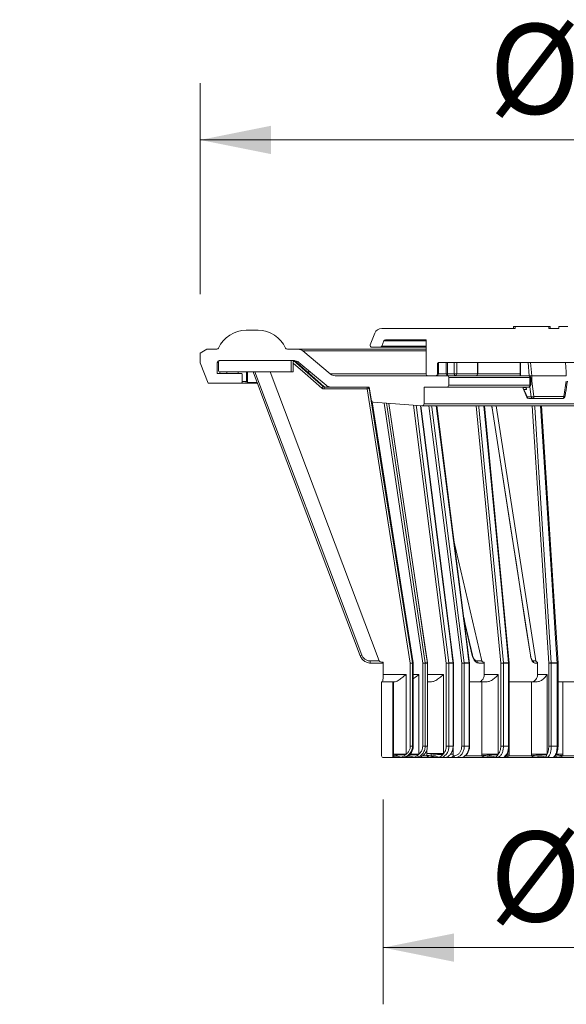
# Model space of a CAD drawing. Units: millimetres. Extents: x 202 to 1051, y 0 to 1114.
# Drawn here: x 493 to 637, y 853 to 1114 of the extents above; entities that cross this region are included whole.
import ezdxf

# ---------------------------------------------------------------- set-up
doc = ezdxf.new("R2010")
doc.units = ezdxf.units.MM
doc.header["$LTSCALE"] = 15
doc.styles.add('SLDTEXTSTYLE0', font='TXT', dxfattribs={"width": 0.605})
doc.dimstyles.new('SLDDIMSTYLE0', dxfattribs={"dimtxt": 23.114868, "dimasz": 18.75, "dimexe": 0, "dimexo": 0.0625, "dimgap": 5.778717, "dimtad": 1, "dimdec": 0, "dimrnd": 1e-09, "dimzin": 12, "dimdsep": 46, "dimtxsty": 'SLDTEXTSTYLE0', "dimsah": 1, "dimcen": 0.09, "dimadec": 0, "dimazin": 3, "dimtfac": 1, "dimtdec": 0, "dimtofl": 0, "dimtmove": 0, "dimatfit": 3, "dimfxl": 0, "dimfrac": 2, "dimtolj": 1, "dimtzin": 12, "dimarcsym": 0})

# ---------------------------------------------------------------- blocks, each defined once
blk = doc.blocks.new('_D_5')
at = {"color": 7, "linetype": 'Continuous', "lineweight": 0}
for p, q in [((588.74, 907.48), (588.74, 853.35)), ((731.81, 907.37), (731.81, 853.35)), ((731.81, 868.35), (588.74, 868.35))]:
    blk.add_line(p, q, dxfattribs=at)
at = {"color": 7, "linetype": 'Continuous', "lineweight": 18}
for points in [[(588.74, 868.35), (607.49, 864.6), (607.49, 872.1)], [(731.81, 868.35), (713.06, 872.1), (713.06, 864.6)]]:
    blk.add_solid(points, dxfattribs=at)
at = {"color": 7, "linetype": 'Continuous', "lineweight": 18, "char_height": 23.812, "attachment_point": 1, "style": 'SLDTEXTSTYLE0'}
for s, insert in [('%%c', (616.95, 899.05)), ('144', (650.68, 899.05))]:
    blk.add_mtext(s, dxfattribs=dict(at, insert=insert))
blk = doc.blocks.new('_D_6')
at = {"color": 7, "linetype": 'Continuous', "lineweight": 0}
for p, q in [((540.35, 1041.17), (540.35, 1096.94)), ((779.8, 1040.8), (779.8, 1096.94)), ((779.8, 1081.94), (540.35, 1081.94))]:
    blk.add_line(p, q, dxfattribs=at)
at = {"color": 7, "linetype": 'Continuous', "lineweight": 18}
for points in [[(540.35, 1081.94), (559.1, 1078.19), (559.1, 1085.69)], [(779.8, 1081.94), (761.05, 1085.69), (761.05, 1078.19)]]:
    blk.add_solid(points, dxfattribs=at)
at = {"color": 7, "linetype": 'Continuous', "lineweight": 18, "char_height": 23.812, "attachment_point": 1, "style": 'SLDTEXTSTYLE0'}
for s, insert in [('%%c', (616.75, 1112.63)), ('239', (650.48, 1112.63))]:
    blk.add_mtext(s, dxfattribs=dict(at, insert=insert))
blk = doc.blocks.new('_D_14')
at = {"color": 7, "linetype": 'Continuous', "lineweight": 18}
for p, q in [((338.47, 1032.59), (271.38, 1032.59)), ((286.38, 1032.59), (286.38, 943.59)), ((338.4, 943.59), (271.38, 943.59))]:
    blk.add_line(p, q, dxfattribs=at)
for points in [[(286.38, 1032.59), (282.63, 1013.84), (290.13, 1013.84)], [(286.38, 943.59), (290.13, 962.34), (282.63, 962.34)]]:
    blk.add_solid(points, dxfattribs=at)
at = {"color": 7, "linetype": 'Continuous', "lineweight": 18, "insert": (255.68, 970.45), "char_height": 23.812, "attachment_point": 1, "rotation": 90, "style": 'SLDTEXTSTYLE0'}
blk.add_mtext('89', dxfattribs=at)

msp = doc.modelspace()

# ---------------------------------------------------------------- linework, layer by layer
at = {"color": 7, "linetype": 'Continuous', "lineweight": 18}
for p, q in [((555.66, 1031.59), (552.49, 1031.59)), ((623.67, 1032.09), (588.37, 1032.09)), ((623.22, 1032.59), (623.22, 1032.09)), ((623.22, 1032.59), (623.67, 1032.59)), ((623.67, 1032.59), (623.67, 1032.09)), ((623.67, 1032.59), (632.53, 1032.59)), ((632.53, 1032.09), (632.53, 1032.59)), ((632.53, 1032.59), (632.91, 1032.59)), ((635.18, 1032.09), (632.53, 1032.09)), ((632.91, 1032.59), (632.91, 1032.09)), ((635.18, 1032.59), (635.18, 1032.09)), ((635.18, 1032.59), (637.59, 1032.59)), ((586.5, 1030.8), (585.33, 1027.77)), ((588.41, 1027.41), (588.93, 1028.77)), ((589.4, 1029.09), (600.07, 1029.09)), ((600.07, 1029.09), (600.07, 1020.09)), ((542.1, 1026.59), (540.35, 1025.54)), ((544.74, 1026.59), (542.1, 1026.59)), ((566.24, 1026.59), (563.4, 1026.59)), ((566.24, 1026.59), (600.07, 1026.59)), ((574.75, 1020.06), (567.52, 1026.12)), ((585.8, 1027.09), (587.94, 1027.09)), ((600.07, 1027.09), (587.94, 1027.09)), ((540.35, 1025.54), (540.35, 1023.03)), ((545.37, 1023.59), (565.15, 1023.59)), ((564.37, 1023.59), (545.67, 1023.59)), ((564.37, 1020.59), (564.37, 1023.59)), ((573.09, 1016.71), (565.25, 1023.58)), ((540.35, 1023.03), (542.42, 1017.59)), ((544.87, 1020.18), (544.87, 1023.09)), ((545.17, 1021.09), (545.17, 1023.09)), ((564.97, 1020.59), (564.97, 1022.92)), ((566.43, 1023.12), (573.66, 1017.06)), ((603.08, 1022.59), (603.07, 1022.59)), ((603.07, 1020.09), (603.07, 1022.59)), ((603.34, 1020.09), (603.34, 1023.03)), ((660.94, 1023.09), (603.57, 1023.09)), ((605.42, 1023.09), (605.42, 1020.09)), ((613.76, 1020.09), (613.76, 1023.09)), ((625.01, 1023.09), (625.01, 1019.59)), ((551.22, 1020.18), (544.87, 1020.18)), ((545.59, 1020.59), (545.59, 1020.18)), ((545.67, 1020.59), (564.37, 1020.59)), ((551.42, 1019.98), (551.42, 1017.79)), ((551.46, 1019.88), (551.42, 1019.98)), ((551.46, 1017.79), (551.46, 1019.88)), ((551.46, 1017.79), (551.46, 1019.88)), ((552.58, 1020.59), (552.58, 1018.09)), ((552.89, 1018.09), (552.89, 1020.59)), ((552.9, 1018.09), (552.9, 1020.59)), ((558.82, 1020.59), (587.67, 944.16)), ((564.97, 1020.59), (564.37, 1020.59)), ((569.45, 1020.59), (568.5, 1020.59)), ((605.57, 1019.59), (576.04, 1019.59)), ((602.57, 1019.59), (600.57, 1019.59)), ((603.07, 1020.09), (603.34, 1020.09)), ((603.34, 1020.09), (603.34, 1020.09)), ((605.57, 1019.59), (627.26, 1019.59)), ((605.72, 1020.09), (607.55, 1020.09)), ((627.56, 1019.09), (606.07, 1019.09)), ((606.07, 1017.09), (606.07, 1019.09)), ((608.2, 1020.09), (607.55, 1020.09)), ((608.2, 1020.09), (613.67, 1020.09)), ((627.56, 1017.09), (627.56, 1019.09)), ((627.76, 1017.09), (627.76, 1019.09)), ((628.03, 1019.59), (628.03, 1019.59)), ((628.03, 1019.59), (628.03, 1018.16)), ((637.17, 1019.59), (628.03, 1019.59)), ((628.03, 1018.16), (628.61, 1014.09)), ((636.52, 1014.09), (637.17, 1018.16)), ((542.42, 1017.59), (551.22, 1017.59)), ((551.26, 1017.59), (551.22, 1017.59)), ((552.08, 1017.59), (551.26, 1017.59)), ((551.42, 1017.79), (551.46, 1017.79)), ((552.39, 1017.59), (552.08, 1017.59)), ((552.4, 1017.59), (552.39, 1017.59)), ((555.41, 1017.59), (552.4, 1017.59)), ((552.58, 1018.09), (552.89, 1018.09)), ((572.88, 1016.71), (573.09, 1016.71)), ((573.09, 1016.71), (573.1, 1016.71)), ((584.52, 1016.09), (573.14, 1016.09)), ((573.2, 1016.59), (574.94, 1016.59)), ((574.94, 1016.59), (585.07, 1016.59)), ((595.92, 943.55), (584.52, 1016.09)), ((585.07, 1016.59), (585.64, 1012.98)), ((599.57, 1016.59), (599.57, 1012.13)), ((599.57, 1016.59), (605.57, 1016.59)), ((627.26, 1016.59), (605.57, 1016.59)), ((606.07, 1017.09), (627.56, 1017.09)), ((625.77, 1016.16), (626.77, 1013.9)), ((625.82, 1016.46), (625.95, 1016.49)), ((625.95, 1016.49), (626.47, 1016.49)), ((626.62, 1015.9), (625.96, 1015.9)), ((626.46, 1016.59), (626.52, 1016.15)), ((626.79, 1014), (627.9, 1014)), ((628.33, 1013.59), (627.22, 1013.59)), ((636.31, 1013.59), (628.33, 1013.59)), ((628.61, 1014.09), (636.52, 1014.09)), ((596.69, 943.63), (585.84, 1012.67)), ((586.1, 1012.56), (599.04, 1011.63)), ((600.47, 943.62), (590.28, 1012.26)), ((607.32, 943.61), (598.66, 1011.65)), ((721.11, 1011.63), (599.04, 1011.63)), ((599.57, 1012.13), (720.57, 1012.13)), ((611.58, 943.61), (602.91, 1011.63)), ((622.09, 943.6), (615.55, 1011.63)), ((618.66, 1011.63), (629.13, 944.16)), ((635.04, 943.58), (630.64, 1011.63)), ((607.46, 975.92), (614.8, 944.16)), ((610.15, 954.87), (612.29, 945.6)), ((582.67, 945.52), (582.67, 945.52)), ((588.74, 943.59), (585.43, 943.59)), ((588.74, 940.59), (588.74, 943.81)), ((595.92, 921.59), (595.92, 943.55)), ((596.48, 943.55), (595.92, 943.55)), ((596.47, 943.63), (596.69, 943.63)), ((596.48, 943.55), (596.48, 921.59)), ((596.69, 943.55), (596.48, 943.55)), ((596.69, 921.59), (596.69, 943.55)), ((596.7, 921.59), (596.7, 943.55)), ((599.2, 921.59), (599.2, 943.55)), ((599.84, 943.55), (599.2, 943.55)), ((599.84, 943.63), (600.43, 943.63)), ((599.84, 943.55), (599.84, 921.59)), ((600.44, 943.55), (599.84, 943.55)), ((600.44, 921.59), (600.44, 943.55)), ((600.47, 921.59), (600.47, 943.55)), ((605.42, 921.59), (605.42, 943.55)), ((606.14, 943.55), (605.42, 943.55)), ((606.13, 943.63), (607.23, 943.63)), ((606.14, 943.55), (606.14, 921.59)), ((607.24, 943.55), (606.14, 943.55)), ((607.24, 921.59), (607.24, 943.55)), ((607.32, 921.59), (607.32, 943.55)), ((609.5, 921.59), (609.5, 943.55)), ((610.19, 943.55), (609.5, 943.55)), ((610.19, 943.63), (611.46, 943.63)), ((610.19, 943.55), (610.19, 921.59)), ((611.46, 943.55), (610.19, 943.55)), ((611.46, 921.59), (611.46, 943.55)), ((611.58, 921.59), (611.58, 943.55)), ((615.45, 943.59), (614.07, 943.59)), ((615.45, 940.59), (615.45, 943.81)), ((619.85, 921.59), (619.85, 943.55)), ((620.55, 943.55), (619.85, 943.55)), ((620.55, 943.63), (621.89, 943.63)), ((620.55, 943.55), (620.55, 921.59)), ((621.9, 943.55), (620.55, 943.55)), ((621.9, 921.59), (621.9, 943.55)), ((622.1, 921.59), (622.1, 943.55)), ((629.57, 943.59), (628.99, 943.59)), ((629.57, 940.59), (629.57, 943.81)), ((633.2, 943.55), (632.53, 943.55)), ((632.53, 921.59), (632.53, 943.55)), ((633.19, 943.63), (634.73, 943.63)), ((633.2, 943.55), (633.2, 921.59)), ((634.74, 943.55), (633.2, 943.55)), ((634.74, 921.59), (634.74, 943.55)), ((635.04, 921.59), (635.04, 943.55)), ((588.74, 940.59), (594.82, 940.59)), ((594.82, 940.59), (594.82, 919.51)), ((598.16, 940.59), (598.16, 919.51)), ((604.68, 940.59), (604.68, 919.65)), ((615.45, 940.59), (619.17, 940.59)), ((619.17, 940.59), (619.17, 919.51)), ((629.57, 940.59), (632.08, 940.59)), ((632.08, 940.59), (632.08, 919.51)), ((588.32, 919.09), (588.32, 938.59)), ((588.32, 938.59), (591.32, 938.59)), ((591.32, 919.09), (591.32, 938.59)), ((591.45, 938.59), (591.32, 938.59)), ((591.45, 919.51), (591.45, 938.59)), ((591.45, 938.59), (591.76, 938.59)), ((600.47, 938.59), (601.22, 938.59)), ((614.81, 938.59), (611.58, 938.59)), ((614.81, 919.51), (614.81, 938.59)), ((614.81, 938.59), (615.87, 938.59)), ((627.93, 938.59), (622.04, 938.59)), ((627.93, 919.51), (627.93, 938.59)), ((627.93, 938.59), (629.1, 938.59)), ((635.04, 938.63), (635.21, 938.59)), ((635.21, 938.59), (636.24, 938.59)), ((636.24, 938.59), (636.24, 919.51)), ((642.78, 938.59), (636.24, 938.59)), ((591.45, 919.09), (591.45, 919.51)), ((594.82, 919.51), (591.45, 919.51)), ((594.82, 919.51), (594.67, 919.36)), ((596.48, 921.59), (595.92, 921.59)), ((596.48, 921.59), (596.69, 921.59)), ((596.69, 921.59), (596.7, 921.59)), ((598.16, 919.51), (598.02, 919.36)), ((599.84, 921.59), (599.2, 921.59)), ((599.84, 921.59), (600.44, 921.59)), ((600.3, 919.09), (600.29, 919.65)), ((604.68, 919.65), (600.29, 919.65)), ((600.47, 921.59), (600.44, 921.59)), ((604.68, 919.65), (604.51, 919.42)), ((605.42, 921.59), (606.14, 921.59)), ((606.14, 921.59), (607.24, 921.59)), ((607.24, 921.59), (607.32, 921.59)), ((607.26, 919.54), (607.26, 919.09)), ((610.19, 921.59), (609.5, 921.59)), ((610.19, 921.59), (611.46, 921.59)), ((614.83, 919.09), (614.81, 919.51)), ((619.17, 919.51), (614.81, 919.51)), ((619.17, 919.51), (619.08, 919.36)), ((620.55, 921.59), (619.85, 921.59)), ((620.55, 921.59), (621.9, 921.59)), ((622.04, 919.51), (622.03, 919.09)), ((627.95, 919.09), (627.93, 919.51)), ((632.08, 919.51), (627.93, 919.51)), ((632.08, 919.51), (632.02, 919.36)), ((633.2, 921.59), (632.53, 921.59)), ((633.2, 921.59), (634.74, 921.59)), ((636.24, 919.51), (636.22, 919.09)), ((588.82, 918.59), (590.82, 918.59)), ((591.27, 918.59), (590.82, 918.59)), ((593.5, 918.59), (591.27, 918.59)), ((591.32, 919.09), (591.45, 919.09)), ((593.72, 918.59), (593.5, 918.59)), ((594.93, 918.59), (593.72, 918.59)), ((597.03, 918.59), (594.93, 918.59)), ((597.63, 918.59), (597.03, 918.59)), ((601.89, 918.59), (597.57, 918.59)), ((603.71, 918.59), (601.89, 918.59)), ((604.81, 918.59), (603.71, 918.59)), ((605.98, 918.59), (604.78, 918.59)), ((606.25, 918.6), (605.81, 918.6)), ((607.79, 918.59), (605.98, 918.59)), ((607.26, 919.09), (607.49, 919.09)), ((609.07, 918.59), (607.79, 918.59)), ((617.36, 918.59), (609.13, 918.59)), ((610.23, 919.09), (614.83, 919.09)), ((618.73, 918.59), (617.36, 918.59)), ((620.08, 918.59), (618.73, 918.59)), ((631.05, 918.59), (620.12, 918.59)), ((622.03, 919.09), (627.95, 919.09)), ((631.97, 918.59), (631.05, 918.59)), ((633.52, 918.59), (631.97, 918.59)), ((646.29, 918.59), (633.52, 918.59)), ((636.22, 919.09), (642.8, 919.09))]:
    msp.add_line(p, q, dxfattribs=at)
at = {"color": 8, "linetype": 'Continuous', "lineweight": 18}
for p, q in [((600.07, 1028.77), (588.93, 1028.77)), ((600.07, 1026.12), (567.52, 1026.12)), ((588.41, 1027.41), (600.07, 1027.41)), ((545.17, 1023.09), (544.87, 1023.09)), ((603.34, 1020.09), (603.34, 1023.03)), ((605.72, 1023.09), (605.72, 1020.09)), ((607.55, 1020.09), (607.55, 1023.09)), ((608.2, 1023.09), (608.2, 1020.09)), ((613.67, 1020.09), (613.67, 1023.09)), ((625.1, 1023.09), (625.1, 1019.59)), ((627.33, 1019.57), (627.04, 1023.09)), ((627.74, 1023.09), (628.03, 1019.59)), ((547.43, 1020.59), (547.43, 1020.18)), ((550.42, 1020.18), (550.42, 1020.59)), ((574.75, 1020.06), (600.07, 1020.06)), ((603.33, 1020.06), (605.42, 1020.06)), ((605.72, 1020.09), (605.42, 1020.09)), ((613.76, 1020.09), (613.67, 1020.09)), ((613.76, 1020.06), (625.01, 1020.06)), ((627.56, 1019.09), (627.76, 1019.09)), ((551.46, 1018.09), (552.58, 1018.09)), ((551.46, 1017.79), (551.46, 1017.79)), ((552.8, 1017.79), (555.26, 1017.79)), ((552.89, 1018.09), (552.9, 1018.09)), ((585.14, 1016.17), (585.08, 1016.17)), ((626.52, 1016.59), (626.62, 1015.9)), ((627.9, 1014), (627.52, 1016.66)), ((627.56, 1017.09), (627.76, 1017.09)), ((599.2, 943.55), (588.99, 1012.35)), ((605.42, 943.55), (596.72, 1011.79)), ((609.5, 943.55), (600.84, 1011.63)), ((619.85, 943.55), (613.3, 1011.63)), ((632.53, 943.55), (628.13, 1011.63)), ((596.69, 943.63), (596.69, 943.63)), ((596.7, 943.55), (596.69, 943.55)), ((600.47, 943.55), (600.44, 943.55)), ((607.32, 943.55), (607.24, 943.55)), ((611.58, 943.55), (611.46, 943.55)), ((622.1, 943.55), (621.9, 943.55)), ((635.04, 943.55), (634.74, 943.55)), ((596.7, 940.59), (598.16, 940.59)), ((600.47, 940.59), (604.68, 940.59)), ((598.16, 919.51), (595.81, 919.51)), ((600.29, 919.65), (600.29, 920.65)), ((607.26, 919.54), (606.54, 919.54)), ((607.26, 921.13), (607.26, 919.54)), ((611.46, 921.59), (611.58, 921.59)), ((622.03, 919.09), (621.26, 919.18)), ((622.04, 919.51), (621.5, 919.51)), ((621.9, 921.59), (622.1, 921.59)), ((622.04, 920.99), (622.04, 919.51)), ((636.24, 919.51), (634.54, 919.51)), ((634.74, 921.59), (635.04, 921.59)), ((599.1, 919.09), (600.3, 919.09))]:
    msp.add_line(p, q, dxfattribs=at)
at = {"color": 7, "linetype": 'Continuous', "lineweight": 18, "flags": 128}
for points in [[(565.03, 1023.59), (565.78, 1022.93), (568.77, 1020.31), (572.88, 1016.71)], [(573.09, 1016.71), (572.34, 1017.37), (569.35, 1019.99), (565.24, 1023.59)], [(572.49, 1016.33), (568.07, 1020.21), (564.97, 1022.92)], [(554.34, 1020.59), (558, 1010.88), (582.67, 945.52)], [(554.82, 1020.59), (557.91, 1012.39), (570.29, 979.61), (573.8, 970.29), (579.99, 953.9), (583.08, 945.71)], [(605.92, 1019.59), (605.88, 1019.6), (605.84, 1019.63), (605.81, 1019.67), (605.78, 1019.73), (605.75, 1019.81), (605.73, 1019.9), (605.72, 1019.99), (605.72, 1020.09)], [(607.55, 1020.09), (607.55, 1019.99), (607.56, 1019.9), (607.58, 1019.81), (607.61, 1019.73), (607.64, 1019.67), (607.67, 1019.63), (607.71, 1019.6), (607.75, 1019.59)], [(627.56, 1019.09), (627.55, 1019.19), (627.53, 1019.28), (627.51, 1019.37), (627.47, 1019.44), (627.42, 1019.5), (627.37, 1019.55), (627.31, 1019.58), (627.26, 1019.59)], [(585.08, 1016.17), (585.23, 1015.18), (585.85, 1011.23), (588.34, 995.42), (596.47, 943.63)], [(625.96, 1015.9), (626.25, 1015.24), (626.79, 1014)], [(627.26, 1016.59), (627.31, 1016.6), (627.37, 1016.63), (627.42, 1016.67), (627.47, 1016.73), (627.51, 1016.81), (627.53, 1016.9), (627.55, 1016.99), (627.56, 1017.09)], [(628.61, 1014.09), (628.61, 1013.99), (628.59, 1013.9), (628.57, 1013.81), (628.53, 1013.73), (628.49, 1013.67), (628.44, 1013.63), (628.39, 1013.6), (628.33, 1013.59)], [(636.52, 1014.09), (636.52, 1013.99), (636.5, 1013.9), (636.49, 1013.81), (636.46, 1013.73), (636.43, 1013.67), (636.39, 1013.63), (636.35, 1013.6), (636.31, 1013.59)], [(617.43, 1011.63), (617.53, 1011), (627.66, 945.64)], [(627.68, 945.71), (627.66, 945.67), (627.66, 945.64)], [(585.29, 944.16), (586.45, 944.16), (587.41, 944.16), (587.67, 944.16)], [(613.55, 944.16), (614.16, 944.16), (614.66, 944.16), (614.8, 944.16)], [(628.41, 944.16), (628.77, 944.16), (629.06, 944.16), (629.13, 944.16)], [(607.79, 918.59), (607.73, 918.6), (607.68, 918.63), (607.63, 918.67), (607.58, 918.73), (607.54, 918.81), (607.52, 918.9), (607.5, 918.99), (607.49, 919.09)]]:
    msp.add_lwpolyline(points, dxfattribs=at)
at = {"color": 8, "linetype": 'Continuous', "lineweight": 18, "flags": 128}
for points in [[(637.17, 1019.59), (637.11, 1020.58), (636.97, 1023.09)], [(596.69, 943.63), (596.53, 944.61), (595.91, 948.57), (593.43, 964.37), (585.84, 1012.67)], [(589.65, 1012.3), (589.81, 1011.23), (592.15, 995.42), (599.84, 943.63)], [(600.43, 943.63), (600.28, 944.61), (599.7, 948.57), (597.35, 964.37), (590.25, 1012.26)], [(597.45, 1011.74), (597.52, 1011.23), (599.53, 995.43), (606.13, 943.63)], [(607.23, 943.63), (607.1, 944.61), (606.6, 948.57), (604.59, 964.37), (598.57, 1011.66)], [(601.53, 1011.63), (601.58, 1011.23), (603.6, 995.43), (610.19, 943.63)], [(611.46, 943.63), (611.33, 944.61), (610.83, 948.57), (608.81, 964.37), (602.79, 1011.63)], [(614.01, 1011.63), (614.05, 1011.23), (615.57, 995.42), (620.55, 943.63)], [(621.89, 943.63), (621.8, 944.61), (621.42, 948.57), (619.9, 964.37), (615.35, 1011.63)], [(617.46, 1011.63), (622.42, 979.61), (623.87, 970.29), (626.41, 953.9), (627.68, 945.71)], [(628.8, 1011.63), (628.82, 1011.23), (629.85, 995.42), (633.19, 943.63)], [(634.73, 943.63), (634.67, 944.61), (634.41, 948.57), (633.39, 964.37), (630.34, 1011.63)], [(610.03, 955.77), (610.46, 953.9), (612.35, 945.71)], [(612.35, 945.71), (612.31, 945.67), (612.29, 945.63), (612.29, 945.6), (612.29, 945.6)], [(600.43, 943.63), (600.46, 943.63), (600.46, 943.62)], [(607.23, 943.63), (607.28, 943.62), (607.31, 943.62), (607.32, 943.61), (607.32, 943.61)]]:
    msp.add_lwpolyline(points, dxfattribs=at)
at = {"color": 7, "linetype": 'Continuous', "lineweight": 18}
for centre, radius, start, end in [((552.49, 1023.59), 8, 90.0008, 155.6837), ((555.66, 1023.59), 8, 24.3163, 89.9992), ((588.37, 1030.09), 2, 89.9986, 159), ((589.4, 1028.59), 0.5, 90.0109, 158.9947), ((544.74, 1027.09), 0.5, 269.9872, 335.6926), ((563.4, 1027.09), 0.5, 204.3074, 270.0136), ((566.24, 1024.59), 2, 49.9986, 89.9979), ((585.8, 1027.59), 0.5, 158.9971, 270.0016), ((587.94, 1027.59), 0.5, 270.0102, 338.9962), ((545.37, 1023.09), 0.5, 89.9992, 180.0034), ((545.67, 1023.09), 0.5, 90.0007, 180.0019), ((565.15, 1021.59), 2, 50.0052, 89.9958), ((545.67, 1021.09), 0.5, 179.9981, 269.9993), ((603.57, 1022.59), 0.5, 89.9999, 179.9958), ((603.58, 1022.59), 0.501, 90.0421, 135.945), ((576.04, 1021.59), 2, 230.0052, 269.996), ((600.57, 1020.09), 0.5, 179.9974, 269.9996), ((602.57, 1020.09), 0.5, 269.9999, 0.0026), ((602.84, 1020.09), 0.499, 270.1344, 0.133), ((605.92, 1020.09), 0.5, 179.9981, 269.9993), ((605.57, 1019.09), 0.5, 359.9974, 89.9996), ((607.73, 1020.07), 0.479, 272.8281, 2.5716), ((613.26, 1020.09), 0.5, 269.9999, 0.0026), ((613.21, 1020.05), 0.461, 276.455, 5.2493), ((627.26, 1019.09), 0.5, 359.9981, 89.9993), ((551.22, 1017.79), 0.2, 269.975, 0.0164), ((551.26, 1017.79), 0.2, 269.9787, 0.0128), ((551.26, 1017.79), 0.2, 269.992, 0.0187), ((552.08, 1018.09), 0.499, 270.0499, 0.0544), ((552.39, 1018.09), 0.499, 270.1332, 0.1381), ((552.4, 1018.09), 0.5, 270.0007, 359.9951), ((573.89, 1015.28), 1.75, 125.2599, 143.0472), ((574.18, 1016.21), 1.05, 158.9282, 186.7394), ((574.94, 1018.59), 2, 229.9986, 269.9979), ((585.56, 1016.21), 1.05, 158.9274, 186.7402), ((586.1, 1006.91), 9.32, 96.3236, 99.7614), ((584.58, 1016.09), 0.498, 8.7697, 89.8588), ((584.8, 1016.09), 0.5, 54.6797, 90.0076), ((605.57, 1017.09), 0.5, 270.0004, 0.0026), ((627.26, 1017.09), 0.5, 270.0007, 0.0019), ((586.14, 1013.06), 0.5, 189.0013, 265.8793), ((626.87, 1013.92), 0.113, 132.9225, 196.5089), ((627.22, 1014.09), 0.5, 203.7385, 269.9978), ((627.25, 1014.04), 0.456, 185.3, 266.5089), ((627.81, 1017.76), 3.76, 271.4859, 282.4247), ((628.36, 1014.04), 0.456, 185.3, 266.5089), ((636.31, 1014.09), 0.5, 269.9929, 350.9145), ((599.07, 1012.13), 0.5, 265.8685, 0.0075), ((585.97, 944.03), 0.698, 169.3706, 219.4349), ((597.49, 934.48), 9.2, 96.3067, 99.7872), ((595.98, 943.55), 0.505, 0.0075, 8.9309), ((596.2, 943.55), 0.5, 359.9971, 8.9331), ((596.19, 943.55), 0.504, 359.9875, 8.9183), ((600.17, 938.22), 5.41, 93.5573, 100.3854), ((599.31, 943.55), 0.531, 359.9934, 8.4732), ((599.9, 943.55), 0.536, 359.994, 8.3912), ((599.97, 943.55), 0.499, 359.9917, 8.4466), ((606.22, 939.51), 4.11, 91.2458, 101.263), ((605.55, 943.55), 0.593, 359.9988, 7.5884), ((606.63, 943.55), 0.604, 359.9916, 7.4381), ((606.82, 943.55), 0.5, 0.0006, 7.253), ((610.34, 939.27), 4.36, 92.019, 101.0577), ((609.55, 943.55), 0.639, 359.9933, 7.0235), ((610.8, 943.55), 0.657, 359.997, 6.8404), ((611.08, 943.55), 0.5, 359.9972, 7.2698), ((614.11, 944.15), 0.559, 178.4564, 265.7162), ((620.56, 940.38), 3.25, 90.1211, 102.5965), ((619.75, 943.55), 0.807, 359.9987, 5.5607), ((621.06, 943.55), 0.833, 359.9933, 5.381), ((621.6, 943.55), 0.5, 359.9979, 5.492), ((629, 944.17), 0.586, 181.2883, 268.7588), ((633.13, 941.27), 2.36, 88.5849, 104.8612), ((632.02, 943.55), 1.18, 359.991, 3.7932), ((633.48, 943.55), 1.25, 359.9937, 3.5752), ((634.54, 943.55), 0.499, 359.9979, 3.7009), ((602.45, 919.59), 1, 180.001, 264.5596), ((588.82, 919.09), 0.5, 179.9957, 270.0052), ((590.82, 919.09), 0.5, 269.9948, 0.0043), ((593.61, 918.69), 0.15, 176.8324, 222.6006), ((597.07, 918.73), 0.149, 193.6306, 256.3305), ((603.72, 918.82), 0.233, 215.3377, 266.8473), ((618.73, 918.94), 0.351, 223.4177, 268.943), ((631.97, 919.02), 0.432, 228.2936, 269.6689)]:
    msp.add_arc(centre, radius, start, end, dxfattribs=at)
at = {"color": 8, "linetype": 'Continuous', "lineweight": 18}
for centre, radius, start, end in [((603.58, 1022.59), 0.5, 136.0001, 179.9943), ((584.8, 1016.1), 0.492, 53.9548, 89.9815), ((636.46, 1013.33), 0.756, 63.1566, 85.3809), ((583.72, 943.72), 2.09, 107.7449, 120.2045), ((611.5, 943.47), 0.167, 61.5311, 104.3014), ((621.95, 943.35), 0.283, 60.2515, 102.7246), ((634.82, 943.15), 0.486, 62.9688, 99.7858)]:
    msp.add_arc(centre, radius, start, end, dxfattribs=at)
at = {"color": 7, "linetype": 'Continuous', "lineweight": 18}
for points, knots in [([(564.97, 1022.92), (564.97, 1023), (564.98, 1023.16), (564.98, 1023.35), (565, 1023.48), (565.01, 1023.56), (565.03, 1023.58), (565.03, 1023.59)], [0, 0, 0, 0, 0.370532, 0.682117, 0.87011, 0.968236, 1, 1, 1, 1]), ([(603.08, 1022.65), (603.08, 1022.65), (603.08, 1022.66), (603.09, 1022.67), (603.09, 1022.7), (603.11, 1022.77), (603.15, 1022.86), (603.2, 1022.91), (603.22, 1022.93)], [0, 0, 0, 0, 0.005987, 0.053075, 0.125253, 0.268823, 0.724104, 1, 1, 1, 1]), ([(551.22, 1020.18), (551.25, 1020.18), (551.29, 1020.18), (551.35, 1020.14), (551.4, 1020.09), (551.42, 1020.04), (551.42, 1020), (551.42, 1019.98)], [0, 0, 0, 0, 0.2143337, 0.4287165, 0.6430987, 0.857684, 1, 1, 1, 1]), ([(628.03, 1019.59), (627.98, 1019.59), (627.87, 1019.59), (627.71, 1019.58), (627.56, 1019.57), (627.45, 1019.57), (627.4, 1019.56), (627.4, 1019.56)], [0, 0, 0, 0, 0.240026, 0.504953, 0.765371, 0.992392, 1, 1, 1, 1]), ([(628.03, 1018.16), (628.03, 1018.16), (628, 1018.16), (627.91, 1018.15), (627.82, 1018.14), (627.76, 1018.14), (627.76, 1018.14)], [0, 0, 0, 0, 0.031915, 0.342393, 0.935765, 1, 1, 1, 1]), ([(636.8, 1014.01), (636.86, 1014.36), (637.08, 1015.73), (637.3, 1017.1), (637.46, 1018.12)], [0, 0, 0, 0, 0.25276, 1, 1, 1, 1]), ([(572.49, 1016.33), (572.5, 1016.32), (572.6, 1016.24), (572.81, 1016.12), (573.03, 1016.1), (573.14, 1016.09)], [0, 0, 0, 0, 0.057438, 0.529088, 1, 1, 1, 1]), ([(572.88, 1016.71), (572.88, 1016.71), (572.93, 1016.67), (573.04, 1016.6), (573.15, 1016.59), (573.2, 1016.59)], [0, 0, 0, 0, 0.05739, 0.529163, 1, 1, 1, 1]), ([(573.09, 1016.71), (573.14, 1016.68), (573.23, 1016.61), (573.35, 1016.59), (573.41, 1016.59), (573.42, 1016.59)], [0, 0, 0, 0, 0.471733, 0.942752, 1, 1, 1, 1]), ([(625.96, 1015.9), (625.96, 1015.9), (625.88, 1015.98), (625.77, 1016.11), (625.71, 1016.31), (625.75, 1016.42), (625.8, 1016.45), (625.82, 1016.46)], [0, 0, 0, 0, 0.005125, 0.505345, 0.753139, 0.887077, 1, 1, 1, 1]), ([(626.62, 1015.9), (626.62, 1015.9), (626.6, 1015.93), (626.56, 1016.01), (626.54, 1016.1), (626.53, 1016.15)], [0, 0, 0, 0, 0.013789, 0.389638, 1, 1, 1, 1]), ([(585.43, 943.59), (585.23, 943.6), (584.71, 943.63), (583.9, 943.97), (583.12, 944.62), (582.82, 945.22), (582.67, 945.52)], [0, 0, 0, 0, 0.167267, 0.443093, 0.720398, 1, 1, 1, 1]), ([(583.08, 945.71), (583.2, 945.47), (583.44, 944.99), (584.06, 944.47), (584.71, 944.2), (585.13, 944.17), (585.29, 944.16)], [0, 0, 0, 0, 0.279951, 0.557351, 0.832975, 1, 1, 1, 1]), ([(612.29, 945.6), (612.29, 945.57), (612.36, 945.25), (612.58, 944.68), (613.02, 944.03), (613.56, 943.63), (613.92, 943.62), (614.07, 943.62)], [0, 0, 0, 0, 0.029913, 0.340544, 0.628713, 0.847413, 1, 1, 1, 1]), ([(612.35, 945.71), (612.42, 945.47), (612.54, 945.04), (612.86, 944.52), (613.22, 944.2), (613.47, 944.17), (613.55, 944.16)], [0, 0, 0, 0, 0.349789, 0.644498, 0.878166, 1, 1, 1, 1]), ([(627.66, 945.64), (627.67, 945.62), (627.71, 945.32), (627.84, 944.79), (628.09, 944.15), (628.45, 943.75), (628.77, 943.58), (628.94, 943.6), (628.98, 943.61)], [0, 0, 0, 0, 0.030749, 0.346264, 0.622407, 0.800814, 0.957932, 1, 1, 1, 1]), ([(627.68, 945.71), (627.72, 945.47), (627.8, 945.06), (627.99, 944.56), (628.19, 944.22), (628.36, 944.17), (628.41, 944.16)], [0, 0, 0, 0, 0.395081, 0.705995, 0.91399, 1, 1, 1, 1]), ([(587.67, 944.16), (587.67, 944.15), (587.7, 944.11), (587.82, 944.02), (588.17, 943.91), (588.51, 943.85), (588.74, 943.81)], [0, 0, 0, 0, 0.041523, 0.1139, 0.390841, 1, 1, 1, 1]), ([(614.8, 944.16), (614.8, 944.15), (614.81, 944.11), (614.89, 944.03), (615.1, 943.91), (615.31, 943.85), (615.45, 943.81)], [0, 0, 0, 0, 0.056185, 0.141028, 0.422412, 1, 1, 1, 1]), ([(629.13, 944.16), (629.14, 944.15), (629.15, 944.11), (629.19, 944.04), (629.33, 943.91), (629.48, 943.85), (629.57, 943.81)], [0, 0, 0, 0, 0.071006, 0.170156, 0.459638, 1, 1, 1, 1]), ([(588.55, 938.59), (588.57, 938.63), (588.64, 938.76), (588.66, 939.09), (588.71, 939.57), (588.73, 940.09), (588.73, 940.44), (588.74, 940.59)], [0, 0, 0, 0, 0.062211, 0.225702, 0.475038, 0.782725, 1, 1, 1, 1]), ([(591.76, 938.59), (591.89, 938.62), (592.25, 938.69), (592.87, 939.1), (593.76, 939.73), (594.44, 940.27), (594.82, 940.59), (594.82, 940.59)], [0, 0, 0, 0, 0.108513, 0.293386, 0.600587, 0.997042, 1, 1, 1, 1]), ([(596.7, 939.46), (596.81, 939.53), (597.32, 939.86), (597.79, 940.27), (598.16, 940.59), (598.16, 940.59)], [0, 0, 0, 0, 0.2086, 0.994291, 1, 1, 1, 1]), ([(601.22, 938.59), (601.43, 938.61), (601.92, 938.67), (602.75, 939.06), (603.7, 939.68), (604.36, 940.26), (604.68, 940.59), (604.68, 940.59)], [0, 0, 0, 0, 0.155142, 0.363809, 0.659687, 0.997617, 1, 1, 1, 1]), ([(613.9, 938.59), (614.08, 938.61), (614.44, 938.66), (614.9, 939.02), (615.25, 939.53), (615.43, 940.08), (615.44, 940.44), (615.45, 940.59)], [0, 0, 0, 0, 0.187296, 0.388292, 0.607524, 0.841778, 1, 1, 1, 1]), ([(615.87, 938.59), (616.1, 938.61), (616.62, 938.66), (617.46, 939.04), (618.36, 939.66), (618.92, 940.25), (619.17, 940.59), (619.17, 940.59)], [0, 0, 0, 0, 0.175025, 0.393236, 0.683435, 0.997831, 1, 1, 1, 1]), ([(627.78, 938.59), (627.98, 938.61), (628.39, 938.66), (628.93, 939.01), (629.33, 939.52), (629.54, 940.07), (629.57, 940.44), (629.57, 940.59)], [0, 0, 0, 0, 0.203155, 0.412083, 0.628616, 0.851558, 1, 1, 1, 1]), ([(629.1, 938.59), (629.33, 938.61), (629.85, 938.66), (630.65, 939.03), (631.46, 939.65), (631.91, 940.25), (632.07, 940.59), (632.08, 940.59)], [0, 0, 0, 0, 0.18924, 0.413067, 0.697866, 0.997934, 1, 1, 1, 1]), ([(594.67, 919.36), (594.28, 919.36), (593.54, 919.35), (592.57, 919.28), (591.87, 919.25), (591.55, 919.13), (591.45, 919.09)], [0, 0, 0, 0, 0.361496, 0.678181, 0.901638, 1, 1, 1, 1]), ([(594.67, 919.36), (594.45, 919.17), (594.09, 918.87), (593.64, 918.75), (593.46, 918.7)], [0, 0, 0, 0, 0.602274, 1, 1, 1, 1]), ([(596.48, 921.59), (596.47, 921.37), (596.43, 920.81), (596.07, 919.97), (595.4, 919.21), (594.51, 918.69), (593.84, 918.62), (593.5, 918.59)], [0, 0, 0, 0, 0.141703, 0.356977, 0.571788, 0.786066, 1, 1, 1, 1]), ([(593.72, 918.59), (593.94, 918.6), (594.49, 918.64), (595.33, 919), (596.08, 919.68), (596.59, 920.58), (596.66, 921.25), (596.69, 921.59)], [0, 0, 0, 0, 0.140711, 0.354775, 0.56935, 0.784493, 1, 1, 1, 1]), ([(594.82, 919.51), (594.88, 919.55), (595.16, 919.75), (595.58, 920.24), (595.88, 920.94), (595.91, 921.4), (595.92, 921.59)], [0, 0, 0, 0, 0.087537, 0.430317, 0.773862, 1, 1, 1, 1]), ([(598.02, 919.36), (597.82, 919.17), (597.5, 918.88), (597.08, 918.75), (596.92, 918.7)], [0, 0, 0, 0, 0.61252, 1, 1, 1, 1]), ([(599.84, 921.59), (599.83, 921.37), (599.8, 920.81), (599.46, 919.97), (598.83, 919.21), (597.99, 918.69), (597.35, 918.62), (597.03, 918.59)], [0, 0, 0, 0, 0.145601, 0.365234, 0.580816, 0.791881, 1, 1, 1, 1]), ([(597.63, 918.59), (597.84, 918.6), (598.36, 918.64), (599.16, 919), (599.87, 919.69), (600.34, 920.58), (600.41, 921.25), (600.44, 921.59)], [0, 0, 0, 0, 0.13667, 0.346294, 0.560197, 0.778661, 1, 1, 1, 1]), ([(598.16, 919.51), (598.21, 919.55), (598.48, 919.76), (598.88, 920.25), (599.16, 920.94), (599.19, 921.4), (599.2, 921.59)], [0, 0, 0, 0, 0.085615, 0.424954, 0.770747, 1, 1, 1, 1]), ([(600.3, 919.09), (600.42, 919.11), (600.68, 919.16), (601.12, 919.22), (601.63, 919.28), (602.19, 919.33), (602.78, 919.37), (603.38, 919.4), (603.96, 919.42), (604.33, 919.42), (604.51, 919.42)], [0, 0, 0, 0, 0.084216, 0.189885, 0.312823, 0.448083, 0.590193, 0.733389, 0.87186, 1, 1, 1, 1]), ([(604.51, 919.42), (604.34, 919.21), (604.07, 918.89), (603.67, 918.74), (603.53, 918.69)], [0, 0, 0, 0, 0.629104, 1, 1, 1, 1]), ([(606.14, 921.59), (606.11, 921.25), (606.06, 920.6), (605.66, 919.71), (605.05, 919.02), (604.35, 918.64), (603.89, 918.6), (603.71, 918.59)], [0, 0, 0, 0, 0.23482, 0.461028, 0.673351, 0.872178, 1, 1, 1, 1]), ([(604.68, 919.65), (604.79, 919.78), (605.07, 920.1), (605.36, 920.76), (605.4, 921.31), (605.42, 921.59)], [0, 0, 0, 0, 0.226795, 0.605954, 1, 1, 1, 1]), ([(604.81, 918.59), (604.99, 918.6), (605.46, 918.64), (606.15, 919.02), (606.76, 919.71), (607.16, 920.6), (607.21, 921.25), (607.24, 921.59)], [0, 0, 0, 0, 0.126588, 0.325068, 0.537594, 0.764418, 1, 1, 1, 1]), ([(607.49, 919.09), (607.72, 919.12), (608.19, 919.18), (608.8, 919.62), (609.24, 920.26), (609.47, 920.95), (609.49, 921.4), (609.5, 921.59)], [0, 0, 0, 0, 0.192357, 0.395208, 0.613388, 0.844686, 1, 1, 1, 1]), ([(610.19, 921.59), (610.18, 921.37), (610.15, 920.82), (609.88, 919.99), (609.35, 919.23), (608.63, 918.69), (608.07, 918.62), (607.79, 918.59)], [0, 0, 0, 0, 0.155639, 0.387299, 0.605556, 0.808146, 1, 1, 1, 1]), ([(609.07, 918.63), (609.08, 918.63), (609.12, 918.63), (609.26, 918.63), (609.67, 918.6), (610.28, 918.92), (610.93, 919.49), (611.37, 920.3), (611.59, 921.03), (611.56, 921.47), (611.55, 921.59)], [0, 0, 0, 0, 0.008413, 0.029714, 0.095757, 0.286655, 0.484479, 0.694703, 0.915876, 1, 1, 1, 1]), ([(609.07, 918.59), (609.25, 918.6), (609.71, 918.64), (610.39, 919.02), (610.99, 919.71), (611.39, 920.6), (611.44, 921.25), (611.46, 921.59)], [0, 0, 0, 0, 0.126645, 0.324217, 0.536403, 0.76357, 1, 1, 1, 1]), ([(619.08, 919.36), (618.78, 919.35), (618.09, 919.34), (617.01, 919.28), (615.9, 919.2), (615.17, 919.12), (614.83, 919.09)], [0, 0, 0, 0, 0.21714, 0.483906, 0.759047, 1, 1, 1, 1]), ([(619.08, 919.36), (618.98, 919.18), (618.82, 918.92), (618.56, 918.75), (618.48, 918.7)], [0, 0, 0, 0, 0.669522, 1, 1, 1, 1]), ([(620.55, 921.59), (620.55, 921.37), (620.52, 920.83), (620.32, 920.02), (619.93, 919.26), (619.39, 918.71), (618.94, 918.63), (618.73, 918.59)], [0, 0, 0, 0, 0.172309, 0.423109, 0.646619, 0.836058, 1, 1, 1, 1]), ([(619.17, 919.51), (619.21, 919.55), (619.4, 919.77), (619.65, 920.28), (619.82, 920.95), (619.84, 921.4), (619.85, 921.59)], [0, 0, 0, 0, 0.073975, 0.393953, 0.753171, 1, 1, 1, 1]), ([(620.08, 918.63), (620.1, 918.63), (620.12, 918.63), (620.23, 918.63), (620.55, 918.6), (621.06, 918.91), (621.57, 919.46), (621.92, 920.24), (622.09, 920.97), (622.08, 921.44), (622.07, 921.59)], [0, 0, 0, 0, 0.013906, 0.015724, 0.083917, 0.253691, 0.436372, 0.649784, 0.887732, 1, 1, 1, 1]), ([(620.08, 918.59), (620.21, 918.6), (620.58, 918.65), (621.11, 919.05), (621.55, 919.73), (621.84, 920.61), (621.88, 921.25), (621.9, 921.59)], [0, 0, 0, 0, 0.106022, 0.284273, 0.496038, 0.739004, 1, 1, 1, 1]), ([(632.02, 919.36), (631.77, 919.35), (631.18, 919.34), (630.21, 919.28), (629.09, 919.2), (628.33, 919.12), (627.95, 919.09)], [0, 0, 0, 0, 0.179708, 0.433354, 0.721681, 1, 1, 1, 1]), ([(632.02, 919.36), (631.96, 919.19), (631.87, 918.96), (631.72, 918.76), (631.68, 918.7)], [0, 0, 0, 0, 0.713386, 1, 1, 1, 1]), ([(633.2, 921.59), (633.19, 921.37), (633.18, 920.83), (633.04, 920.03), (632.79, 919.3), (632.46, 918.73), (632.11, 918.63), (631.97, 918.59)], [0, 0, 0, 0, 0.190844, 0.464453, 0.69643, 0.872337, 1, 1, 1, 1]), ([(632.08, 919.51), (632.1, 919.55), (632.23, 919.79), (632.4, 920.3), (632.51, 920.96), (632.52, 921.4), (632.53, 921.59)], [0, 0, 0, 0, 0.067578, 0.378063, 0.744432, 1, 1, 1, 1]), ([(633.52, 918.59), (633.61, 918.61), (633.88, 918.66), (634.23, 919.1), (634.51, 919.76), (634.7, 920.62), (634.72, 921.26), (634.74, 921.59)], [0, 0, 0, 0, 0.080385, 0.236411, 0.449771, 0.71151, 1, 1, 1, 1]), ([(633.8, 918.7), (633.92, 918.75), (634.22, 918.88), (634.38, 919.18), (634.48, 919.36)], [0, 0, 0, 0, 0.378607, 1, 1, 1, 1]), ([(634.99, 921.59), (634.98, 921.31), (634.96, 920.79), (634.82, 920.08), (634.62, 919.68), (634.54, 919.51)], [0, 0, 0, 0, 0.386113, 0.736474, 1, 1, 1, 1]), ([(591.27, 918.59), (591.27, 918.59), (591.27, 918.59), (591.3, 918.59), (591.33, 918.64), (591.35, 918.68), (591.36, 918.7)], [0, 0, 0, 0, 0.002218, 0.04538, 0.489974, 1, 1, 1, 1]), ([(593.46, 918.7), (593.22, 918.67), (592.52, 918.61), (591.79, 918.59), (591.31, 918.59), (591.28, 918.59), (591.27, 918.59)], [0, 0, 0, 0, 0.336185, 0.956441, 0.994685, 1, 1, 1, 1]), ([(591.36, 918.7), (591.37, 918.72), (591.4, 918.77), (591.42, 918.86), (591.44, 918.94), (591.45, 919), (591.45, 919.05), (591.45, 919.07), (591.45, 919.09)], [0, 0, 0, 0, 0.187827, 0.423502, 0.647637, 0.805616, 0.902246, 1, 1, 1, 1]), ([(593.46, 918.7), (593.27, 918.78), (592.9, 918.93), (592.33, 919), (591.8, 918.95), (591.5, 918.78), (591.36, 918.7)], [0, 0, 0, 0, 0.282814, 0.542179, 0.779001, 1, 1, 1, 1]), ([(596.92, 918.7), (596.71, 918.78), (596.3, 918.93), (595.65, 919), (595.03, 918.94), (594.66, 918.78), (594.48, 918.7)], [0, 0, 0, 0, 0.268645, 0.525758, 0.769285, 1, 1, 1, 1]), ([(594.93, 918.59), (594.92, 918.59), (594.91, 918.59), (594.81, 918.59), (594.65, 918.61), (594.53, 918.67), (594.48, 918.7)], [0, 0, 0, 0, 0.005377, 0.103267, 0.658681, 1, 1, 1, 1]), ([(596.92, 918.7), (596.7, 918.67), (596.07, 918.61), (595.4, 918.59), (594.96, 918.59), (594.93, 918.59), (594.93, 918.59)], [0, 0, 0, 0, 0.336469, 0.956485, 0.994696, 1, 1, 1, 1]), ([(600.94, 918.69), (600.86, 918.71), (600.72, 918.74), (600.55, 918.83), (600.43, 918.92), (600.35, 919), (600.32, 919.06), (600.3, 919.09)], [0, 0, 0, 0, 0.299446, 0.560175, 0.754035, 0.87166, 1, 1, 1, 1]), ([(600.94, 918.69), (601.14, 918.76), (601.55, 918.92), (602.21, 918.98), (602.89, 918.92), (603.31, 918.76), (603.53, 918.69)], [0, 0, 0, 0, 0.2419004, 0.490428, 0.7439675, 1, 1, 1, 1]), ([(601.89, 918.59), (601.89, 918.59), (601.84, 918.59), (601.72, 918.59), (601.5, 918.6), (601.24, 918.63), (601.04, 918.67), (600.94, 918.69)], [0, 0, 0, 0, 0.005267, 0.179679, 0.352599, 0.694391, 1, 1, 1, 1]), ([(603.53, 918.69), (603.36, 918.67), (602.82, 918.61), (602.28, 918.59), (601.9, 918.59), (601.89, 918.59)], [0, 0, 0, 0, 0.3074521, 0.9947932, 1, 1, 1, 1]), ([(605.98, 918.59), (605.98, 918.59), (605.93, 918.59), (605.87, 918.59), (605.81, 918.6)], [0, 0, 0, 0, 0.021813, 1, 1, 1, 1]), ([(606.25, 918.6), (606.16, 918.59), (606.07, 918.59), (605.99, 918.59), (605.98, 918.59)], [0, 0, 0, 0, 0.9782056, 1, 1, 1, 1]), ([(607.26, 919.09), (607.26, 919.07), (607.25, 919.04), (607.23, 918.98), (607.11, 918.82), (606.76, 918.67), (606.43, 918.62), (606.25, 918.6)], [0, 0, 0, 0, 0.044677, 0.085694, 0.160523, 0.533301, 1, 1, 1, 1]), ([(615.79, 918.7), (615.67, 918.72), (615.46, 918.76), (615.19, 918.84), (615, 918.93), (614.9, 919), (614.85, 919.05), (614.84, 919.07), (614.83, 919.09)], [0, 0, 0, 0, 0.333171, 0.61454, 0.803921, 0.90499, 0.955621, 1, 1, 1, 1]), ([(618.48, 918.7), (618.27, 918.78), (617.84, 918.94), (617.15, 919), (616.45, 918.94), (616.01, 918.78), (615.79, 918.7)], [0, 0, 0, 0, 0.244082, 0.494004, 0.747068, 1, 1, 1, 1]), ([(617.36, 918.59), (617.36, 918.59), (617.31, 918.59), (616.96, 918.59), (616.43, 918.61), (615.96, 918.67), (615.79, 918.7)], [0, 0, 0, 0, 0.0053029, 0.1024421, 0.6632431, 1, 1, 1, 1]), ([(618.48, 918.7), (618.35, 918.67), (618, 918.61), (617.63, 918.59), (617.38, 918.59), (617.36, 918.59), (617.36, 918.59)], [0, 0, 0, 0, 0.338957, 0.956776, 0.994727, 1, 1, 1, 1]), ([(622.03, 919.09), (622.02, 919.07), (621.97, 919.01), (621.69, 918.87), (621.27, 918.77), (620.9, 918.72), (620.75, 918.7)], [0, 0, 0, 0, 0.036496, 0.176061, 0.656531, 1, 1, 1, 1]), ([(629.13, 918.7), (628.99, 918.72), (628.72, 918.76), (628.39, 918.84), (628.16, 918.92), (628.04, 918.99), (627.98, 919.04), (627.96, 919.07), (627.95, 919.09)], [0, 0, 0, 0, 0.340912, 0.627338, 0.816308, 0.913715, 0.960585, 1, 1, 1, 1]), ([(631.68, 918.7), (631.49, 918.78), (631.1, 918.94), (630.45, 919), (629.77, 918.94), (629.35, 918.78), (629.13, 918.7)], [0, 0, 0, 0, 0.235004, 0.480852, 0.736766, 1, 1, 1, 1]), ([(631.05, 918.59), (631.04, 918.59), (630.98, 918.59), (630.55, 918.59), (629.92, 918.61), (629.34, 918.67), (629.13, 918.7)], [0, 0, 0, 0, 0.005284, 0.102092, 0.662573, 1, 1, 1, 1]), ([(631.68, 918.7), (631.61, 918.67), (631.41, 918.61), (631.2, 918.59), (631.06, 918.59), (631.05, 918.59), (631.05, 918.59)], [0, 0, 0, 0, 0.34532, 0.957475, 0.994815, 1, 1, 1, 1]), ([(634.83, 918.7), (634.58, 918.67), (634.23, 918.64), (633.88, 918.63), (633.79, 918.62)], [0, 0, 0, 0, 0.728137, 1, 1, 1, 1]), ([(636.22, 919.09), (636.21, 919.07), (636.16, 919.01), (635.86, 918.87), (635.4, 918.77), (635, 918.72), (634.83, 918.7)], [0, 0, 0, 0, 0.035246, 0.173247, 0.654063, 1, 1, 1, 1])]:
    msp.add_open_spline(points, degree=3, knots=knots, dxfattribs=at)
at = {"color": 8, "linetype": 'Continuous', "lineweight": 18}
for points, knots in [([(603.08, 1022.59), (603.08, 1022.6), (603.08, 1022.62), (603.08, 1022.64), (603.08, 1022.65)], [0, 0, 0, 0, 0.38299, 1, 1, 1, 1]), ([(598.02, 919.36), (597.63, 919.35), (596.86, 919.34), (596.03, 919.31), (595.6, 919.27), (595.54, 919.26)], [0, 0, 0, 0, 0.473521, 0.93077, 1, 1, 1, 1]), ([(636.22, 919.09), (635.89, 919.12), (635.33, 919.19), (634.75, 919.23), (634.51, 919.29), (634.49, 919.29)], [0, 0, 0, 0, 0.579053, 0.97588, 1, 1, 1, 1]), ([(605.81, 918.6), (605.69, 918.62), (605.56, 918.64), (605.45, 918.71), (605.45, 918.71)], [0, 0, 0, 0, 0.957331, 1, 1, 1, 1]), ([(634.83, 918.7), (634.71, 918.77), (634.51, 918.91), (634.2, 919.02), (634.03, 918.94), (633.96, 918.91)], [0, 0, 0, 0, 0.438195, 0.764036, 1, 1, 1, 1])]:
    msp.add_open_spline(points, degree=3, knots=knots, dxfattribs=at)

# ---------------------------------------------------------------- dimensions: what is measured, and where the dimension line sits
at = {"color": 7, "linetype": 'Continuous', "lineweight": 18}
for base, p1, p2, picture, middle in [((540.35, 1081.94), (779.8, 1025.54), (540.35, 1025.54), '_D_6', (660.07, 1081.94)), ((588.74, 868.35), (731.81, 939.09), (588.74, 940.59), '_D_5', (660.27, 868.35))]:
    dim = msp.add_linear_dim(base=base, p1=p1, p2=p2, text='%%c<>', dimstyle='SLDDIMSTYLE0', dxfattribs=at)
    dim.commit()
    dim.dimension.update_dxf_attribs({"geometry": picture, "text_midpoint": middle, "dimtype": 160})
dim = msp.add_linear_dim(base=(286.38, 943.59), p1=(623.67, 1032.59), p2=(585.43, 943.59), angle=90, dimstyle='SLDDIMSTYLE0', dxfattribs=at)
dim.commit()
dim.dimension.update_dxf_attribs({"geometry": '_D_14', "text_midpoint": (286.38, 988.09), "dimtype": 160})

doc.saveas('drawing.dxf')
